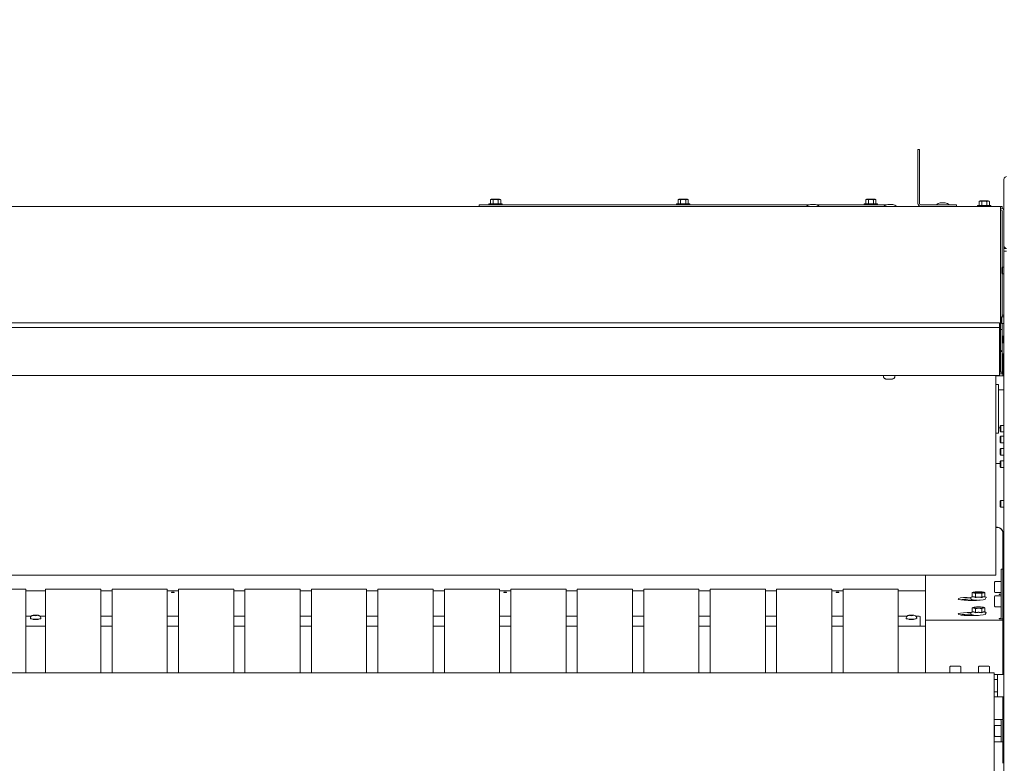
# Model space of a CAD drawing. Units: millimetres. Extents: x 5891 to 27881, y -2055 to 5392.
# Drawn here: x 9421 to 10313, y 3578 to 4251 of the extents above; entities that cross this region are included whole.
import ezdxf

# ---------------------------------------------------------------- set-up
doc = ezdxf.new("R2010")
doc.units = ezdxf.units.MM
doc.layers.get('Defpoints').update_dxf_attribs({"color": 80, "lineweight": 25})
doc.layers.add('Visible (ISO)', color=7, linetype='Continuous', lineweight=35)
doc.styles.add('25AT(50)', font='txt', dxfattribs={"height": 112.5})
doc.dimstyles.new('AT(50)', dxfattribs={"dimtxt": 112.5, "dimasz": 50, "dimexe": 40, "dimexo": 40, "dimgap": 40, "dimtad": 1, "dimdec": 0, "dimzin": 0, "dimdsep": 46, "dimtxsty": '25AT(50)', "dimcen": 0.09, "dimclrd": 3, "dimclre": 3, "dimclrt": 7, "dimadec": 1, "dimazin": 0, "dimtfac": 1, "dimtdec": 0, "dimtmove": 0, "dimatfit": 0, "dimfxl": 1, "dimtolj": 1, "dimtzin": 0, "dimarcsym": 0})

# ---------------------------------------------------------------- blocks, each defined once
blk = doc.blocks.new('*D50')
at = {"color": 3, "lineweight": -2, "transparency": 16777216}
for p, q in [((6629.74, 3983.06), (6629.74, 4448.06)), ((10781.24, 3996.04), (10781.24, 4448.06)), ((10731.24, 4408.06), (6679.74, 4408.06))]:
    blk.add_line(p, q, dxfattribs=at)
at = {"color": 3, "transparency": 16777216}
for points in [[(6679.74, 4416.4), (6679.74, 4399.73), (6629.74, 4408.06)], [(10731.24, 4416.4), (10731.24, 4399.73), (10781.24, 4408.06)]]:
    blk.add_solid(points, dxfattribs=at)
at = {"layer": 'Defpoints', "color": 0, "transparency": 16777216}
for p in [(6629.74, 4408.06), (10781.24, 3956.04), (6629.74, 3943.06)]:
    blk.add_point(p, dxfattribs=at)
at = {"color": 7, "lineweight": 5, "transparency": 16777216, "insert": (8705.49, 4563.72), "char_height": 112.5, "attachment_point": 2, "style": '25AT(50)'}
blk.add_mtext('\\A1;4152', dxfattribs=at)
blk = doc.blocks.new('*D51')
at = {"color": 3, "lineweight": -2, "transparency": 16777216}
for p, q in [((10550.74, 4223.76), (11195.74, 4223.76)), ((11155.74, 4173.76), (11155.74, 2676.26)), ((7094.74, 2626.26), (11195.74, 2626.26))]:
    blk.add_line(p, q, dxfattribs=at)
at = {"color": 3, "transparency": 16777216}
for points in [[(11147.41, 4173.76), (11164.08, 4173.76), (11155.74, 4223.76)], [(11147.41, 2676.26), (11164.08, 2676.26), (11155.74, 2626.26)]]:
    blk.add_solid(points, dxfattribs=at)
at = {"layer": 'Defpoints', "color": 0, "transparency": 16777216}
for p in [(10510.74, 4223.76), (7054.74, 2626.26), (11155.74, 2626.26)]:
    blk.add_point(p, dxfattribs=at)
at = {"color": 7, "lineweight": 5, "transparency": 16777216, "insert": (11000.09, 3425.01), "char_height": 112.5, "attachment_point": 2, "rotation": 90, "style": '25AT(50)'}
blk.add_mtext('\\A1;1597', dxfattribs=at)

msp = doc.modelspace()

# ---------------------------------------------------------------- linework, layer by layer
at = {"layer": 'Visible (ISO)', "lineweight": 5}
for p, q in [((10234.74, 4133.56), (10234.74, 4133.76)), ((10236.24, 4133.76), (10234.74, 4133.76)), ((10234.74, 4133.56), (10234.74, 4104.62)), ((10236.24, 4133.76), (10236.24, 4133.56)), ((10236.24, 4104.62), (10236.24, 4133.56)), ((10234.74, 4096.82), (10234.74, 4104.62)), ((10236.24, 4104.62), (10236.24, 4096.82)), ((10312.74, 4106.86), (10312.74, 4046.66)), ((10234.74, 4096.82), (10234.74, 4084.96)), ((10236.24, 4096.82), (10236.24, 4084.96)), ((9846.24, 4084.76), (9858.24, 4084.76)), ((9846.24, 4084.76), (9846.24, 4083.76)), ((9848.64, 4088.91), (9847.62, 4088.32)), ((9847.62, 4084.76), (9847.62, 4088.32)), ((9855.84, 4088.91), (9848.64, 4088.91)), ((9849.93, 4084.76), (9849.93, 4088.32)), ((9854.55, 4084.76), (9854.55, 4088.32)), ((9855.84, 4088.91), (9856.86, 4088.32)), ((9856.86, 4084.76), (9856.86, 4088.32)), ((9858.24, 4084.76), (9858.24, 4083.76)), ((10016.16, 4084.76), (10028.16, 4084.76)), ((10016.16, 4084.76), (10016.16, 4083.76)), ((10018.56, 4088.91), (10017.54, 4088.32)), ((10017.54, 4084.76), (10017.54, 4088.32)), ((10025.76, 4088.91), (10018.56, 4088.91)), ((10019.85, 4084.76), (10019.85, 4088.32)), ((10024.46, 4084.76), (10024.46, 4088.32)), ((10025.76, 4088.91), (10026.77, 4088.32)), ((10026.77, 4084.76), (10026.77, 4088.32)), ((10028.16, 4084.76), (10028.16, 4083.76)), ((10186.19, 4084.76), (10198.19, 4084.76)), ((10186.19, 4084.76), (10186.19, 4083.76)), ((10188.59, 4088.91), (10187.57, 4088.32)), ((10187.57, 4084.76), (10187.57, 4088.32)), ((10195.79, 4088.91), (10188.59, 4088.91)), ((10189.88, 4084.76), (10189.88, 4088.32)), ((10194.5, 4084.76), (10194.5, 4088.32)), ((10195.79, 4088.91), (10196.81, 4088.32)), ((10196.81, 4084.76), (10196.81, 4088.32)), ((10198.19, 4084.76), (10198.19, 4083.76)), ((10259.44, 4085.46), (10255.04, 4085.46)), ((10291.29, 4087.41), (10290.27, 4086.82)), ((10290.27, 4083.26), (10290.27, 4086.82)), ((10298.49, 4087.41), (10291.29, 4087.41)), ((10292.58, 4083.26), (10292.58, 4086.82)), ((10297.2, 4083.26), (10297.2, 4086.82)), ((10298.49, 4087.41), (10299.51, 4086.82)), ((10299.51, 4083.26), (10299.51, 4086.82)), ((10309.74, 4082.26), (6980.74, 4082.26)), ((9837.24, 4083.76), (9852.24, 4083.76)), ((9837.24, 4082.26), (9837.24, 4083.76)), ((10136.63, 4083.76), (9852.24, 4083.76)), ((10141.94, 4083.96), (10137.54, 4083.96)), ((10192.24, 4083.76), (10142.85, 4083.76)), ((10192.24, 4083.76), (10206.63, 4083.76)), ((10211.94, 4083.96), (10207.54, 4083.96)), ((10261.74, 4083.76), (10237.44, 4083.76)), ((10261.74, 4083.76), (10269.74, 4083.76)), ((10269.74, 4082.26), (10269.74, 4083.76)), ((10288.89, 4083.26), (10300.89, 4083.26)), ((10288.89, 4083.26), (10288.89, 4082.26)), ((10300.89, 4083.26), (10300.89, 4082.26)), ((10309.74, 4079.56), (10309.74, 4082.26)), ((10309.74, 4082.26), (10311.24, 4082.26)), ((10310.04, 4080.76), (10309.74, 4080.76)), ((10309.74, 4079.56), (10309.74, 3934.96)), ((10309.74, 4079.26), (10310.04, 4079.26)), ((10311.24, 4080.83), (10311.24, 4082.26)), ((10311.24, 4080.83), (10311.24, 4080.48)), ((10311.24, 4078.06), (10311.24, 4027.15)), ((10312.74, 4046.66), (10312.74, 4044.26)), ((10312.74, 4044.26), (10313.94, 4044.26)), ((10312.74, 4041.86), (10312.74, 4044.26)), ((10312.74, 4041.86), (10315.14, 4041.86)), ((10312.74, 3057.26), (10312.74, 4041.86)), ((10310.74, 4026.65), (10311.36, 4027.26)), ((10310.74, 4021.88), (10310.74, 4026.65)), ((10311.36, 4027.26), (10311.36, 4021.26)), ((10312.74, 4027.26), (10311.36, 4027.26)), ((10310.74, 4021.88), (10311.36, 4021.26)), ((10311.24, 4021.38), (10311.24, 3988.76)), ((10312.74, 4021.26), (10311.36, 4021.26)), ((10311.24, 3983.76), (10311.24, 3988.76)), ((10310.24, 3981.65), (10310.86, 3982.26)), ((10310.24, 3976.88), (10310.24, 3981.65)), ((10310.86, 3982.26), (10310.86, 3976.26)), ((10312.74, 3982.26), (10310.86, 3982.26)), ((10311.24, 3983.76), (10312.74, 3983.76)), ((10311.24, 3983.76), (10311.24, 3982.26)), ((10308.74, 3976.85), (9207.74, 3976.85)), ((10308.74, 3972.5), (9207.74, 3972.5)), ((10308.74, 3976.83), (10308.74, 3976.85)), ((10308.74, 3972.5), (10308.74, 3976.83)), ((10308.74, 3972.5), (10308.74, 3947.56)), ((10311.24, 3970.76), (10309.74, 3970.76)), ((10310.24, 3976.88), (10310.86, 3976.26)), ((10312.74, 3976.26), (10310.86, 3976.26)), ((10311.24, 3976.26), (10311.24, 3970.76)), ((10311.24, 3970.76), (10311.24, 3965.76)), ((10311.24, 3953.46), (10311.24, 3965.76)), ((10311.24, 3964.26), (10311.74, 3964.76)), ((10311.74, 3958.76), (10311.74, 3964.76)), ((10311.74, 3964.76), (10312.74, 3964.76)), ((10309.74, 3950.91), (10311.24, 3950.91)), ((10311.24, 3959.26), (10311.74, 3958.76)), ((10311.24, 3950.91), (10311.24, 3953.46)), ((10311.24, 3932.86), (10311.24, 3950.91)), ((10311.74, 3958.76), (10312.74, 3958.76)), ((10308.74, 3940.58), (10308.74, 3947.56)), ((10311.74, 3948.76), (10311.24, 3948.76)), ((10311.74, 3944.44), (10311.24, 3944.44)), ((10311.74, 3944.44), (10311.74, 3948.76)), ((10312.74, 3948.76), (10311.74, 3948.76)), ((10311.74, 3944.44), (10311.74, 3938.76)), ((10308.74, 3933.25), (10308.74, 3940.58)), ((10308.74, 3929.26), (10308.74, 3933.25)), ((10309.74, 3932.26), (10309.74, 3934.96)), ((10311.74, 3933.08), (10311.24, 3933.08)), ((10311.74, 3938.76), (10311.74, 3933.08)), ((10311.74, 3928.76), (10311.74, 3933.08)), ((9207.74, 3929.26), (10308.74, 3929.26)), ((10203.49, 3929.26), (9312.99, 3929.26)), ((10203.49, 3928.59), (10203.49, 3929.26)), ((10206.12, 3925.96), (10211.37, 3925.96)), ((10206.74, 3925.96), (10208.74, 3925.96)), ((10208.74, 3925.96), (10206.74, 3925.96)), ((10208.74, 3925.96), (10210.74, 3925.96)), ((10210.74, 3925.96), (10208.74, 3925.96)), ((10208.74, 3925.96), (10208.74, 3925.96)), ((10308.74, 3929.26), (10213.99, 3929.26)), ((10213.99, 3928.59), (10213.99, 3929.26)), ((10305.24, 3929.26), (10305.24, 3772.87)), ((10311.74, 3928.76), (10305.24, 3928.76)), ((10309.74, 3932.26), (10308.74, 3932.26)), ((10311.24, 3930.76), (10308.74, 3930.76)), ((10308.74, 3929.26), (10308.74, 3929.26)), ((10309.74, 3932.26), (10311.24, 3932.26)), ((10311.24, 3932.26), (10311.24, 3932.86)), ((10311.24, 3930.76), (10311.24, 3932.26)), ((10312.74, 3928.76), (10311.74, 3928.76)), ((10307.74, 3921.06), (10305.24, 3921.06)), ((10307.74, 3916.33), (10307.74, 3921.06)), ((10312.74, 3916.33), (10307.74, 3916.33)), ((10307.74, 3881.66), (10307.74, 3916.33)), ((10309.24, 3881.66), (10307.74, 3881.66)), ((10307.74, 3876.93), (10307.74, 3881.66)), ((10309.24, 3883.4), (10309.86, 3884.02)), ((10309.24, 3878.63), (10309.24, 3883.4)), ((10309.86, 3884.02), (10309.86, 3878.02)), ((10312.74, 3884.02), (10309.86, 3884.02)), ((10307.74, 3876.93), (10305.24, 3876.93)), ((10309.24, 3878.63), (10309.86, 3878.02)), ((10309.24, 3873.65), (10309.86, 3874.26)), ((10309.24, 3868.88), (10309.24, 3873.65)), ((10312.74, 3878.02), (10309.86, 3878.02)), ((10309.86, 3874.26), (10309.86, 3868.26)), ((10312.74, 3874.26), (10309.86, 3874.26)), ((10309.24, 3868.88), (10309.86, 3868.26)), ((10309.24, 3862.54), (10309.86, 3863.16)), ((10309.24, 3857.77), (10309.24, 3862.54)), ((10312.74, 3868.26), (10309.86, 3868.26)), ((10309.86, 3863.16), (10309.86, 3857.16)), ((10312.74, 3863.16), (10309.86, 3863.16)), ((10309.24, 3857.77), (10309.86, 3857.16)), ((10312.74, 3857.16), (10309.86, 3857.16)), ((10309.24, 3849.35), (10305.24, 3849.35)), ((10309.24, 3851.32), (10309.86, 3851.93)), ((10309.24, 3846.54), (10309.24, 3851.32)), ((10309.24, 3846.54), (10309.86, 3845.93)), ((10309.86, 3851.93), (10309.86, 3845.93)), ((10312.74, 3851.93), (10309.86, 3851.93)), ((10312.74, 3845.93), (10309.86, 3845.93)), ((10309.24, 3815.37), (10309.86, 3815.98)), ((10309.24, 3810.59), (10309.24, 3815.37)), ((10309.24, 3810.59), (10309.86, 3809.98)), ((10309.86, 3815.98), (10309.86, 3809.98)), ((10312.74, 3815.98), (10309.86, 3815.98)), ((10312.74, 3809.98), (10309.86, 3809.98)), ((10305.24, 3791.71), (10306.74, 3791.71)), ((10305.24, 3791.54), (10306.74, 3791.54)), ((10312.74, 3787.78), (10311.63, 3787.78)), ((10311.74, 3786.74), (10311.74, 3786.57)), ((10311.74, 3786.57), (10311.74, 3753.7)), ((10305.24, 3770.46), (10305.24, 3772.87)), ((10305.24, 3770.46), (10305.24, 3748.7)), ((6985.24, 3748.4), (10305.24, 3748.4)), ((10241.74, 3748.4), (10241.74, 3739.57)), ((10305.24, 3748.4), (10305.24, 3748.7)), ((10310.24, 3753.7), (10310.24, 3753.67)), ((10311.74, 3753.7), (10310.24, 3753.7)), ((10310.24, 3753.67), (10310.24, 3732.92)), ((10311.74, 3753.67), (10311.74, 3753.7)), ((10311.74, 3753.67), (10311.74, 3732.92)), ((10311.74, 3752.76), (10312.74, 3752.76)), ((10312.74, 3748.26), (10311.74, 3748.26)), ((10241.74, 3739.57), (10241.74, 3738.25)), ((10241.74, 3738.25), (10241.74, 3707.72)), ((10304.24, 3733.11), (10304.24, 3741.91)), ((10304.84, 3742.51), (10310.24, 3742.51)), ((10311.74, 3740.51), (10312.74, 3740.51)), ((9426.64, 3735.62), (9376.64, 3735.62)), ((9426.64, 3735.62), (9426.64, 3735.56)), ((9426.64, 3703.5), (9426.64, 3735.56)), ((9426.64, 3734.12), (9444.64, 3734.12)), ((9444.64, 3735.62), (9444.64, 3735.56)), ((9494.64, 3735.62), (9444.64, 3735.62)), ((9444.64, 3703.5), (9444.64, 3735.56)), ((9494.64, 3735.62), (9494.64, 3735.56)), ((9494.64, 3703.5), (9494.64, 3735.56)), ((9494.64, 3734.12), (9504.84, 3734.12)), ((9504.84, 3735.62), (9504.84, 3735.56)), ((9554.84, 3735.62), (9504.84, 3735.62)), ((9504.84, 3703.5), (9504.84, 3735.56)), ((9554.84, 3735.62), (9554.84, 3735.56)), ((9554.84, 3703.5), (9554.84, 3735.56)), ((9554.84, 3734.12), (9565.04, 3734.12)), ((9558.74, 3733.02), (9561.14, 3733.02)), ((9558.74, 3732.5), (9558.74, 3733.02)), ((9561.14, 3732.5), (9558.74, 3732.5)), ((9561.14, 3733.02), (9561.14, 3732.5)), ((9565.04, 3735.62), (9565.04, 3735.56)), ((9615.04, 3735.62), (9565.04, 3735.62)), ((9565.04, 3703.5), (9565.04, 3735.56)), ((9615.04, 3735.62), (9615.04, 3735.56)), ((9615.04, 3703.5), (9615.04, 3735.56)), ((9615.04, 3734.12), (9625.24, 3734.12)), ((9625.24, 3735.62), (9625.24, 3735.56)), ((9675.24, 3735.62), (9625.24, 3735.62)), ((9625.24, 3703.5), (9625.24, 3735.56)), ((9675.24, 3735.62), (9675.24, 3735.56)), ((9675.24, 3703.5), (9675.24, 3735.56)), ((9675.24, 3734.12), (9685.44, 3734.12)), ((9685.44, 3735.62), (9685.44, 3735.56)), ((9735.44, 3735.62), (9685.44, 3735.62)), ((9685.44, 3703.5), (9685.44, 3735.56)), ((9735.44, 3735.62), (9735.44, 3735.56)), ((9735.44, 3703.5), (9735.44, 3735.56)), ((9735.44, 3734.12), (9745.64, 3734.12)), ((9745.64, 3735.62), (9745.64, 3735.56)), ((9795.64, 3735.62), (9745.64, 3735.62)), ((9745.64, 3703.5), (9745.64, 3735.56)), ((9795.64, 3735.62), (9795.64, 3735.56)), ((9795.64, 3703.5), (9795.64, 3735.56)), ((9795.64, 3734.12), (9805.84, 3734.12)), ((9805.84, 3735.62), (9805.84, 3735.56)), ((9855.84, 3735.62), (9805.84, 3735.62)), ((9805.84, 3703.5), (9805.84, 3735.56)), ((9855.84, 3735.62), (9855.84, 3735.56)), ((9855.84, 3703.5), (9855.84, 3735.56)), ((9855.84, 3734.12), (9866.04, 3734.12)), ((9859.74, 3733.02), (9862.14, 3733.02)), ((9859.74, 3732.5), (9859.74, 3733.02)), ((9862.14, 3732.5), (9859.74, 3732.5)), ((9862.14, 3733.02), (9862.14, 3732.5)), ((9866.04, 3735.62), (9866.04, 3735.56)), ((9916.04, 3735.62), (9866.04, 3735.62)), ((9866.04, 3703.5), (9866.04, 3735.56)), ((9916.04, 3735.62), (9916.04, 3735.56)), ((9916.04, 3703.5), (9916.04, 3735.56)), ((9916.04, 3734.12), (9926.24, 3734.12)), ((9926.24, 3735.62), (9926.24, 3735.56)), ((9976.24, 3735.62), (9926.24, 3735.62)), ((9926.24, 3703.5), (9926.24, 3735.56)), ((9976.24, 3735.62), (9976.24, 3735.56)), ((9976.24, 3703.5), (9976.24, 3735.56)), ((9976.24, 3734.12), (9986.44, 3734.12)), ((9986.44, 3735.62), (9986.44, 3735.56)), ((10036.44, 3735.62), (9986.44, 3735.62)), ((9986.44, 3703.5), (9986.44, 3735.56)), ((10036.44, 3735.62), (10036.44, 3735.56)), ((10036.44, 3703.5), (10036.44, 3735.56)), ((10036.44, 3734.12), (10046.64, 3734.12)), ((10046.64, 3735.62), (10046.64, 3735.56)), ((10096.64, 3735.62), (10046.64, 3735.62)), ((10046.64, 3703.5), (10046.64, 3735.56)), ((10096.64, 3735.62), (10096.64, 3735.56)), ((10096.64, 3703.5), (10096.64, 3735.56)), ((10096.64, 3734.12), (10106.84, 3734.12)), ((10106.84, 3735.62), (10106.84, 3735.56)), ((10156.84, 3735.62), (10106.84, 3735.62)), ((10106.84, 3703.5), (10106.84, 3735.56)), ((10156.84, 3735.62), (10156.84, 3735.56)), ((10156.84, 3703.5), (10156.84, 3735.56)), ((10156.84, 3734.12), (10167.04, 3734.12)), ((10160.74, 3733.02), (10163.14, 3733.02)), ((10160.74, 3732.5), (10160.74, 3733.02)), ((10163.14, 3732.5), (10160.74, 3732.5)), ((10163.14, 3733.02), (10163.14, 3732.5)), ((10167.04, 3735.62), (10167.04, 3735.56)), ((10217.04, 3735.62), (10167.04, 3735.62)), ((10167.04, 3703.5), (10167.04, 3735.56)), ((10217.04, 3735.62), (10217.04, 3735.56)), ((10217.04, 3703.5), (10217.04, 3735.56)), ((10217.04, 3734.12), (10241.74, 3734.12)), ((10283.97, 3728.73), (10283.47, 3728.51)), ((10283.97, 3728.65), (10283.97, 3732.47)), ((10285.67, 3733.02), (10285.2, 3732.91)), ((10286.86, 3728.09), (10286.86, 3731.9)), ((10292.63, 3728.09), (10292.63, 3731.9)), ((10293.81, 3733.02), (10294.28, 3732.91)), ((10295.52, 3728.65), (10295.52, 3732.47)), ((10295.52, 3728.73), (10296.01, 3728.51)), ((10304.24, 3720.29), (10304.24, 3729.09)), ((10304.84, 3732.51), (10310.24, 3732.51)), ((10304.84, 3729.69), (10310.24, 3729.69)), ((10309.66, 3731.06), (10309.04, 3731.06)), ((10310.24, 3732.92), (10310.24, 3727.39)), ((10311.74, 3734.51), (10312.74, 3734.51)), ((10311.74, 3727.39), (10311.74, 3732.92)), ((10285.67, 3719.26), (10285.2, 3719.15)), ((10285.44, 3725.47), (10285.44, 3725.76)), ((10286.74, 3725.65), (10286.74, 3725.49)), ((10293.81, 3719.26), (10294.28, 3719.15)), ((10304.84, 3719.69), (10310.24, 3719.69)), ((10310.24, 3727.39), (10310.24, 3710.2)), ((10311.74, 3727.69), (10312.74, 3727.69)), ((10311.74, 3727.39), (10311.74, 3710.2)), ((10311.74, 3721.69), (10312.74, 3721.69)), ((9426.64, 3711.31), (9431.81, 3711.31)), ((9434.14, 3711.88), (9435.64, 3711.98)), ((9434.14, 3711.68), (9434.14, 3711.88)), ((9435.64, 3711.58), (9434.14, 3711.68)), ((9435.64, 3711.98), (9437.14, 3711.88)), ((9435.64, 3711.58), (9435.64, 3711.98)), ((9437.14, 3711.68), (9435.64, 3711.58)), ((9437.14, 3711.88), (9437.14, 3711.68)), ((9439.48, 3711.31), (9444.64, 3711.31)), ((9494.64, 3711.31), (9504.84, 3711.31)), ((9554.84, 3711.31), (9565.04, 3711.31)), ((9615.04, 3711.31), (9625.24, 3711.31)), ((9675.24, 3711.31), (9685.44, 3711.31)), ((9735.44, 3711.31), (9745.64, 3711.31)), ((9795.64, 3711.31), (9805.84, 3711.31)), ((9855.84, 3711.31), (9866.04, 3711.31)), ((9916.04, 3711.31), (9926.24, 3711.31)), ((9976.24, 3711.31), (9986.44, 3711.31)), ((10036.44, 3711.31), (10046.64, 3711.31)), ((10096.64, 3711.31), (10106.84, 3711.31)), ((10156.84, 3711.31), (10167.04, 3711.31)), ((10217.04, 3711.31), (10225.11, 3711.31)), ((10227.44, 3711.88), (10228.94, 3711.98)), ((10227.44, 3711.68), (10227.44, 3711.88)), ((10228.94, 3711.58), (10227.44, 3711.68)), ((10228.94, 3711.98), (10230.44, 3711.88)), ((10228.94, 3711.58), (10228.94, 3711.98)), ((10230.44, 3711.68), (10228.94, 3711.58)), ((10230.44, 3711.88), (10230.44, 3711.68)), ((10232.78, 3711.31), (10233.74, 3711.31)), ((10236.74, 3710.97), (10236.74, 3704.34)), ((10283.97, 3714.97), (10283.47, 3714.75)), ((10283.97, 3714.89), (10283.97, 3718.7)), ((10285.44, 3711.7), (10285.44, 3712)), ((10286.74, 3711.89), (10286.74, 3711.73)), ((10286.86, 3714.32), (10286.86, 3718.14)), ((10292.63, 3714.32), (10292.63, 3718.14)), ((10295.52, 3714.89), (10295.52, 3718.7)), ((10295.52, 3714.97), (10296.01, 3714.75)), ((9426.64, 3703.5), (9426.64, 3659.76)), ((9426.64, 3702.22), (9444.64, 3702.22)), ((9430.89, 3709.42), (9430.89, 3709.05)), ((9432.84, 3708.51), (9432.84, 3708.61)), ((9433.14, 3708.59), (9433.14, 3708.37)), ((9435.22, 3708.2), (9433.46, 3708.32)), ((9437.83, 3708.32), (9436.07, 3708.2)), ((9438.14, 3708.59), (9438.14, 3708.37)), ((9438.44, 3708.61), (9438.44, 3708.51)), ((9440.39, 3709.42), (9440.39, 3709.05)), ((9444.64, 3703.5), (9444.64, 3659.76)), ((9494.64, 3703.5), (9494.64, 3659.76)), ((9494.64, 3702.22), (9504.84, 3702.22)), ((9504.84, 3703.5), (9504.84, 3659.76)), ((9554.84, 3703.5), (9554.84, 3659.76)), ((9554.84, 3702.22), (9565.04, 3702.22)), ((9565.04, 3703.5), (9565.04, 3659.76)), ((9615.04, 3703.5), (9615.04, 3659.76)), ((9615.04, 3702.22), (9625.24, 3702.22)), ((9625.24, 3703.5), (9625.24, 3659.76)), ((9675.24, 3703.5), (9675.24, 3659.76)), ((9675.24, 3702.22), (9685.44, 3702.22)), ((9685.44, 3703.5), (9685.44, 3659.76)), ((9735.44, 3703.5), (9735.44, 3659.76)), ((9735.44, 3702.22), (9745.64, 3702.22)), ((9745.64, 3703.5), (9745.64, 3659.76)), ((9795.64, 3703.5), (9795.64, 3659.76)), ((9795.64, 3702.22), (9805.84, 3702.22)), ((9805.84, 3703.5), (9805.84, 3659.76)), ((9855.84, 3703.5), (9855.84, 3659.76)), ((9855.84, 3702.22), (9866.04, 3702.22)), ((9866.04, 3703.5), (9866.04, 3659.76)), ((9916.04, 3703.5), (9916.04, 3659.76)), ((9916.04, 3702.22), (9926.24, 3702.22)), ((9926.24, 3703.5), (9926.24, 3659.76)), ((9976.24, 3703.5), (9976.24, 3659.76)), ((9976.24, 3702.22), (9986.44, 3702.22)), ((9986.44, 3703.5), (9986.44, 3659.76)), ((10036.44, 3703.5), (10036.44, 3659.76)), ((10036.44, 3702.22), (10046.64, 3702.22)), ((10046.64, 3703.5), (10046.64, 3659.76)), ((10096.64, 3703.5), (10096.64, 3659.76)), ((10096.64, 3702.22), (10106.84, 3702.22)), ((10106.84, 3703.5), (10106.84, 3659.76)), ((10156.84, 3703.5), (10156.84, 3659.76)), ((10156.84, 3702.22), (10167.04, 3702.22)), ((10167.04, 3703.5), (10167.04, 3659.76)), ((10217.04, 3703.5), (10217.04, 3659.76)), ((10217.04, 3702.22), (10241.74, 3702.22)), ((10224.19, 3709.42), (10224.19, 3709.05)), ((10226.14, 3708.51), (10226.14, 3708.61)), ((10226.44, 3708.59), (10226.44, 3708.37)), ((10228.11, 3708.21), (10227.04, 3708.28)), ((10230.85, 3708.28), (10229.77, 3708.21)), ((10231.44, 3708.59), (10231.44, 3708.37)), ((10231.74, 3708.61), (10231.74, 3708.51)), ((10233.69, 3709.42), (10233.69, 3709.05)), ((10236.74, 3702.22), (10236.74, 3704.34)), ((10241.74, 3659.76), (10241.74, 3707.72)), ((10241.74, 3707.72), (10311.74, 3707.72)), ((10309.04, 3708.84), (10311.74, 3708.84)), ((10311.45, 3708.99), (10312.74, 3708.99)), ((10311.74, 3708.84), (10311.74, 3707.72)), ((10311.74, 3658.26), (10311.74, 3707.72)), ((10311.74, 3700.99), (10312.74, 3700.99)), ((10264.34, 3665.76), (10273.14, 3665.76)), ((10290.34, 3665.76), (10299.14, 3665.76)), ((10303.74, 3659.76), (6986.74, 3659.76)), ((10263.74, 3665.16), (10263.74, 3659.76)), ((10273.74, 3665.16), (10273.74, 3659.76)), ((10289.74, 3665.16), (10289.74, 3659.76)), ((10299.74, 3665.16), (10299.74, 3659.76)), ((10303.74, 3657.06), (10303.74, 3659.76)), ((10306.74, 3658.26), (10303.74, 3658.26)), ((10303.74, 3657.06), (10303.74, 3565.24)), ((10306.74, 3653.94), (10306.74, 3658.26)), ((10306.74, 3658.26), (10312.74, 3658.26)), ((10306.74, 3653.94), (10303.74, 3653.94)), ((10306.74, 3653.94), (10306.74, 3648.26)), ((10306.74, 3648.26), (10306.74, 3642.58)), ((10306.74, 3642.58), (10303.74, 3642.58)), ((10306.74, 3638.26), (10306.74, 3642.58)), ((10306.74, 3638.26), (10303.74, 3638.26)), ((10306.74, 3638.26), (10312.74, 3638.26)), ((10311.74, 3617.72), (10311.74, 3638.26)), ((10303.74, 3617.72), (10309.04, 3617.72)), ((10304.84, 3612.22), (10310.24, 3612.22)), ((10309.04, 3617.72), (10311.46, 3617.72)), ((10310.24, 3602.22), (10310.24, 3616.52)), ((10311.46, 3617.72), (10311.74, 3617.72)), ((10311.74, 3616.52), (10311.74, 3602.22)), ((10304.24, 3602.82), (10304.24, 3611.62)), ((10311.74, 3610.22), (10312.74, 3610.22)), ((10311.74, 3604.22), (10312.74, 3604.22)), ((10311.74, 3597.5), (10303.74, 3597.5)), ((10304.84, 3602.22), (10310.24, 3602.22)), ((10310.24, 3602.22), (10310.24, 3597.5)), ((10311.74, 3597.5), (10311.74, 3602.22)), ((10311.74, 3596.68), (10311.74, 3597.5)), ((10311.74, 3596.68), (10311.74, 3578.9)), ((10311.74, 3577.93), (10311.74, 3578.9))]:
    msp.add_line(p, q, dxfattribs=at)
for centre, radius, start, end in [((10237.44, 4084.96), 2.7, 180, 270), ((10237.44, 4084.96), 1.2, 180, 270), ((10256.3, 4077.56), 8, 99.0213, 129.18317), ((10258.19, 4077.56), 8, 50.81683, 80.9787), ((10138.8, 4076.06), 8, 99.0213, 129.18317), ((10140.69, 4076.06), 8, 50.81683, 80.9787), ((10208.8, 4076.06), 8, 99.0213, 129.18317), ((10210.69, 4076.06), 8, 50.81683, 80.9787), ((10310.04, 4078.06), 2.7, 0, 90), ((10310.04, 4078.06), 1.2, 0, 90), ((10308.54, 3953.46), 2.7, 296.3878, 0), ((10304.84, 3741.91), 0.6, 90, 180), ((10304.84, 3733.11), 0.6, 180, 270), ((10304.84, 3729.09), 0.6, 90, 180), ((10304.84, 3720.29), 0.6, 180, 270), ((10264.34, 3665.16), 0.6, 90, 180), ((10273.14, 3665.16), 0.6, 0, 90), ((10290.34, 3665.16), 0.6, 90, 180), ((10299.14, 3665.16), 0.6, 0, 90), ((10304.84, 3611.62), 0.6, 90, 180), ((10309.04, 3616.52), 1.2, 0, 90), ((10309.04, 3616.52), 2.7, 0, 26.3878), ((10304.84, 3602.82), 0.6, 180, 270)]:
    msp.add_arc(centre, radius, start, end, dxfattribs=at)
for centre, major_axis, ratio, start_param, end_param in [((10306.74, 3786.74), (5, 0), 0.993572, 0, 1.570796), ((10306.74, 3786.57), (5, 0), 0.993572, 0, 1.570796), ((10283.74, 3726.87), (12.5, 0), 0.113203, 1.622552, 6.597706), ((10309.04, 3730.97), (-0.75, 0), 0.113203, 4.712389, 7.853982), ((10309.04, 3732.08), (1.2, 0), 0.993572, 4.712389, 6.283185), ((10283.74, 3725.38), (-12.5, 0), 0.113203, 4.789445, 5.728574), ((10289.74, 3725.39), (-4.3, 0), 0.113203, 5.646232, 6.133333), ((10233.74, 3710.97), (3, 0), 0.113203, 0, 1.570796), ((10283.74, 3713.1), (12.5, 0), 0.113203, 1.622552, 6.597706), ((10283.74, 3711.61), (-12.5, 0), 0.113203, 4.789445, 5.728574), ((10289.74, 3711.63), (-4.3, 0), 0.113203, 5.646232, 6.133333), ((10309.04, 3710.2), (1.2, 0), 0.993572, 4.712389, 6.283185), ((10309.04, 3710.2), (2.7, 0), 0.993572, 5.750624, 6.283185), ((9435.64, 3709.05), (4.75, 0), 0.113203, 3.141593, 6.283185), ((9435.64, 3708.51), (2.8, 0), 0.113203, 3.141593, 6.283185), ((10228.94, 3709.05), (4.75, 0), 0.113203, 3.141593, 6.283185), ((10228.94, 3708.51), (2.8, 0), 0.113203, 3.141593, 6.283185), ((10309.04, 3708.92), (-0.75, 0), 0.113203, 4.712389, 7.853982)]:
    msp.add_ellipse(centre, major_axis=major_axis, ratio=ratio, start_param=start_param, end_param=end_param, dxfattribs=at)
for centre in [(10289.74, 3732.81), (10289.74, 3719.04)]:
    msp.add_ellipse(centre, major_axis=(4.5, 0), ratio=0.113203, dxfattribs=at)
for points, knots in [([(10315.14, 4109.26), (10314.29, 4109.26), (10313.45, 4108.77), (10313.04, 4108.02), (10312.84, 4107.66), (10312.74, 4107.26), (10312.74, 4106.86)], [1.570796, 1.570796, 1.570796, 1.570796, 2.640139, 2.640139, 2.640139, 3.141593, 3.141593, 3.141593, 3.141593]), ([(10312.74, 4046.66), (10312.74, 4045.81), (10313.24, 4044.97), (10313.99, 4044.56), (10314.34, 4044.37), (10314.74, 4044.26), (10315.14, 4044.26)], [-3.141593, -3.141593, -3.141593, -3.141593, -2.07225, -2.07225, -2.07225, -1.570796, -1.570796, -1.570796, -1.570796]), ([(10206.74, 3925.96), (10206.68, 3925.96), (10206.62, 3925.96), (10206.41, 3925.96), (10206.29, 3925.96), (10206.18, 3925.96), (10206.15, 3925.96), (10206.13, 3925.96), (10206.12, 3925.96), (10206.12, 3925.96), (10206.12, 3925.96), (10206.12, 3925.96), (10206.12, 3925.96), (10206.12, 3925.96), (10206.12, 3925.96), (10206.12, 3925.96), (10206.11, 3925.96), (10206.11, 3925.96), (10206.11, 3925.96), (10206.11, 3925.96), (10206.11, 3925.96), (10206.11, 3925.96), (10206.11, 3925.96), (10206.11, 3925.96), (10206.1, 3925.96), (10206.09, 3925.96), (10206.07, 3925.96), (10206.02, 3925.96), (10205.97, 3925.97), (10205.81, 3925.98), (10205.68, 3926), (10205.28, 3926.08), (10205.01, 3926.19), (10204.53, 3926.48), (10204.31, 3926.66), (10203.95, 3927.09), (10203.8, 3927.33), (10203.58, 3927.85), (10203.52, 3928.12), (10203.49, 3928.46), (10203.49, 3928.53), (10203.49, 3928.59)], [1.0473597, 1.0473597, 1.0473597, 1.0473597, 1.0773171, 1.0773171, 1.1609604, 1.1609604, 1.20238, 1.20238, 1.2233306, 1.2233306, 1.2272558, 1.2272558, 1.2301998, 1.2301998, 1.2307521, 1.2307521, 1.2312819, 1.2312819, 1.2314138, 1.2314138, 1.2315459, 1.2315459, 1.2318125, 1.2318125, 1.2328797, 1.2328797, 1.2370827, 1.2370827, 1.2496864, 1.2496864, 1.2875854, 1.2875854, 1.3724065, 1.3724065, 1.4560063, 1.4560063, 1.5396498, 1.5396498, 1.6232918, 1.6232918, 1.6419476, 1.6419476, 1.6419476, 1.6419476]), ([(10213.99, 3928.59), (10213.99, 3928.3), (10213.94, 3928.02), (10213.76, 3927.48), (10213.63, 3927.23), (10213.3, 3926.79), (10213.09, 3926.59), (10212.63, 3926.27), (10212.37, 3926.15), (10211.97, 3926.03), (10211.84, 3926), (10211.63, 3925.98), (10211.56, 3925.97), (10211.47, 3925.96), (10211.44, 3925.96), (10211.4, 3925.96), (10211.39, 3925.96), (10211.38, 3925.96), (10211.38, 3925.96), (10211.38, 3925.96), (10211.37, 3925.96), (10211.37, 3925.96), (10211.37, 3925.96), (10211.37, 3925.96), (10211.37, 3925.96), (10211.37, 3925.96), (10211.37, 3925.96), (10211.37, 3925.96), (10211.37, 3925.96), (10211.37, 3925.96), (10211.37, 3925.96), (10211.36, 3925.96), (10211.36, 3925.96), (10211.33, 3925.96), (10211.3, 3925.96), (10211.16, 3925.96), (10211.03, 3925.96), (10210.82, 3925.96), (10210.78, 3925.96), (10210.74, 3925.96)], [0, 0, 0, 0, 0.0851267, 0.0851267, 0.1687154, 0.1687154, 0.2523594, 0.2523594, 0.3360014, 0.3360014, 0.3774173, 0.3774173, 0.3983468, 0.3983468, 0.4061899, 0.4061899, 0.4091311, 0.4091311, 0.4096827, 0.4096827, 0.4102102, 0.4102102, 0.4104768, 0.4104768, 0.4107455, 0.4107455, 0.4112783, 0.4112783, 0.4154959, 0.4154959, 0.4212728, 0.4212728, 0.4386119, 0.4386119, 0.4908609, 0.4908609, 0.5754899, 0.5754899, 0.5945761, 0.5945761, 0.5945761, 0.5945761]), ([(10288.76, 3725.57), (10288.23, 3725.58), (10287.7, 3725.6), (10286.59, 3725.66), (10286.02, 3725.7), (10284.98, 3725.81), (10284.53, 3725.88), (10283.9, 3726.02), (10283.69, 3726.07), (10283.31, 3726.25), (10283.15, 3726.32), (10282.86, 3726.65), (10282.76, 3726.79), (10282.65, 3727.13), (10282.63, 3727.29), (10282.66, 3727.59), (10282.7, 3727.72), (10282.81, 3727.96), (10282.88, 3728.06), (10283.04, 3728.24), (10283.13, 3728.31), (10283.3, 3728.43), (10283.39, 3728.47), (10283.47, 3728.51)], [8.014973, 8.014973, 8.014973, 8.014973, 8.279579, 8.279579, 8.609678, 8.609678, 8.954575, 8.954575, 9.185081, 9.185081, 9.325234, 9.325234, 9.389451, 9.389451, 9.434404, 9.434404, 9.476408, 9.476408, 9.524719, 9.524719, 9.589117, 9.589117, 9.671613, 9.671613, 9.671613, 9.671613]), ([(10296.01, 3728.51), (10296.09, 3728.48), (10296.17, 3728.43), (10296.33, 3728.33), (10296.41, 3728.27), (10296.59, 3728.09), (10296.69, 3727.96), (10296.76, 3727.77)], [6.0363507, 6.0363507, 6.0363507, 6.0363507, 6.113184, 6.113184, 6.1737589, 6.1737589, 6.2386947, 6.2386947, 6.2386947, 6.2386947]), ([(9430.89, 3709.42), (9430.89, 3709.68), (9430.94, 3709.93), (9431.09, 3710.4), (9431.2, 3710.61), (9431.45, 3710.99), (9431.6, 3711.13), (9431.91, 3711.4), (9432.06, 3711.49), (9432.36, 3711.66), (9432.49, 3711.71), (9432.8, 3711.81), (9432.94, 3711.85), (9433.19, 3711.9), (9433.3, 3711.92), (9433.51, 3711.95), (9433.63, 3711.96), (9433.86, 3711.99), (9433.99, 3712), (9434.24, 3712.02), (9434.37, 3712.03), (9434.82, 3712.05), (9435.15, 3712.06), (9435.79, 3712.06), (9436.11, 3712.06), (9436.73, 3712.04), (9437.03, 3712.02), (9437.63, 3711.97), (9437.92, 3711.94), (9438.43, 3711.83), (9438.61, 3711.79), (9439.03, 3711.6), (9439.13, 3711.55), (9439.34, 3711.42), (9439.45, 3711.34), (9439.66, 3711.16), (9439.76, 3711.06), (9440.02, 3710.73), (9440.2, 3710.44), (9440.36, 3709.88), (9440.39, 3709.65), (9440.39, 3709.42)], [3.141593, 3.141593, 3.141593, 3.141593, 3.17804, 3.17804, 3.218155, 3.218155, 3.270332, 3.270332, 3.346527, 3.346527, 3.457216, 3.457216, 3.645357, 3.645357, 3.791964, 3.791964, 3.949004, 3.949004, 4.111867, 4.111867, 4.273675, 4.273675, 4.651462, 4.651462, 5.007479, 5.007479, 5.371888, 5.371888, 5.799823, 5.799823, 6.041504, 6.041504, 6.105846, 6.105846, 6.155194, 6.155194, 6.193108, 6.193108, 6.250921, 6.250921, 6.283185, 6.283185, 6.283185, 6.283185]), ([(10224.19, 3709.42), (10224.19, 3709.68), (10224.24, 3709.93), (10224.39, 3710.4), (10224.5, 3710.61), (10224.75, 3710.99), (10224.9, 3711.13), (10225.21, 3711.4), (10225.36, 3711.49), (10225.66, 3711.66), (10225.79, 3711.71), (10226.1, 3711.81), (10226.24, 3711.85), (10226.49, 3711.9), (10226.6, 3711.92), (10226.81, 3711.95), (10226.93, 3711.96), (10227.16, 3711.99), (10227.29, 3712), (10227.54, 3712.02), (10227.67, 3712.03), (10228.12, 3712.05), (10228.45, 3712.06), (10229.09, 3712.06), (10229.41, 3712.06), (10230.03, 3712.04), (10230.33, 3712.02), (10230.93, 3711.97), (10231.22, 3711.94), (10231.73, 3711.83), (10231.91, 3711.79), (10232.33, 3711.6), (10232.43, 3711.55), (10232.64, 3711.42), (10232.75, 3711.34), (10232.96, 3711.16), (10233.06, 3711.06), (10233.32, 3710.73), (10233.5, 3710.44), (10233.66, 3709.88), (10233.69, 3709.65), (10233.69, 3709.42)], [3.141593, 3.141593, 3.141593, 3.141593, 3.17804, 3.17804, 3.218155, 3.218155, 3.270332, 3.270332, 3.346527, 3.346527, 3.457216, 3.457216, 3.645357, 3.645357, 3.791964, 3.791964, 3.949004, 3.949004, 4.111867, 4.111867, 4.273675, 4.273675, 4.651462, 4.651462, 5.007479, 5.007479, 5.371888, 5.371888, 5.799823, 5.799823, 6.041504, 6.041504, 6.105846, 6.105846, 6.155194, 6.155194, 6.193108, 6.193108, 6.250921, 6.250921, 6.283185, 6.283185, 6.283185, 6.283185]), ([(10288.76, 3711.81), (10288.23, 3711.82), (10287.7, 3711.84), (10286.59, 3711.89), (10286.02, 3711.94), (10284.98, 3712.05), (10284.53, 3712.11), (10283.9, 3712.25), (10283.69, 3712.31), (10283.31, 3712.49), (10283.15, 3712.56), (10282.86, 3712.89), (10282.76, 3713.03), (10282.65, 3713.36), (10282.63, 3713.52), (10282.66, 3713.82), (10282.7, 3713.96), (10282.81, 3714.2), (10282.88, 3714.3), (10283.04, 3714.48), (10283.13, 3714.55), (10283.3, 3714.67), (10283.39, 3714.71), (10283.47, 3714.75)], [8.014973, 8.014973, 8.014973, 8.014973, 8.279579, 8.279579, 8.609678, 8.609678, 8.954575, 8.954575, 9.185081, 9.185081, 9.325234, 9.325234, 9.389451, 9.389451, 9.434404, 9.434404, 9.476408, 9.476408, 9.524719, 9.524719, 9.589117, 9.589117, 9.671613, 9.671613, 9.671613, 9.671613]), ([(10296.01, 3714.75), (10296.09, 3714.71), (10296.17, 3714.67), (10296.33, 3714.56), (10296.41, 3714.51), (10296.59, 3714.33), (10296.69, 3714.2), (10296.76, 3714.01)], [6.0363507, 6.0363507, 6.0363507, 6.0363507, 6.113184, 6.113184, 6.1737589, 6.1737589, 6.2386947, 6.2386947, 6.2386947, 6.2386947])]:
    msp.add_open_spline(points, degree=3, knots=knots, dxfattribs=at)
for points, weights in [([(9849.93, 4088.32), (9848.78, 4088.99), (9847.62, 4088.32)], [1, 1.15470053838, 1]), ([(9854.55, 4088.32), (9852.24, 4088.99), (9849.93, 4088.32)], [1, 1.15470053838, 1]), ([(9856.86, 4088.32), (9855.71, 4088.99), (9854.55, 4088.32)], [1, 1.15470053838, 1]), ([(10019.85, 4088.32), (10018.69, 4088.99), (10017.54, 4088.32)], [1, 1.15470053838, 1]), ([(10024.46, 4088.32), (10022.16, 4088.99), (10019.85, 4088.32)], [1, 1.15470053838, 1]), ([(10026.77, 4088.32), (10025.62, 4088.99), (10024.46, 4088.32)], [1, 1.15470053838, 1]), ([(10189.88, 4088.32), (10188.73, 4088.99), (10187.57, 4088.32)], [1, 1.15470053838, 1]), ([(10194.5, 4088.32), (10192.19, 4088.99), (10189.88, 4088.32)], [1, 1.15470053838, 1]), ([(10196.81, 4088.32), (10195.66, 4088.99), (10194.5, 4088.32)], [1, 1.15470053838, 1]), ([(10292.58, 4086.82), (10291.43, 4087.49), (10290.27, 4086.82)], [1, 1.15470053838, 1]), ([(10297.2, 4086.82), (10294.89, 4087.49), (10292.58, 4086.82)], [1, 1.15470053838, 1]), ([(10299.51, 4086.82), (10298.36, 4087.49), (10297.2, 4086.82)], [1, 1.15470053838, 1]), ([(10283.97, 3732.47), (10284.63, 3732.77), (10285.2, 3732.91)], [1, 1.06516079168, 1.07542935329]), ([(10286.86, 3731.9), (10285.41, 3732.57), (10283.97, 3732.47)], [1, 1.15470053838, 1]), ([(10286.86, 3728.09), (10285.41, 3729.04), (10283.97, 3728.65)], [1.06417387323, 1.22880214435, 1.06417387323]), ([(10292.63, 3731.9), (10289.74, 3732.29), (10286.86, 3731.9)], [1, 1.15470053838, 1]), ([(10292.63, 3728.09), (10289.74, 3728.76), (10286.86, 3728.09)], [1.06417387323, 1.22880214435, 1.06417387323]), ([(10295.52, 3732.47), (10294.07, 3732.57), (10292.63, 3731.9)], [1, 1.15470053838, 1]), ([(10295.52, 3728.65), (10294.07, 3729.04), (10292.63, 3728.09)], [1.06417387323, 1.22880214435, 1.06417387323]), ([(10294.28, 3732.91), (10294.86, 3732.77), (10295.52, 3732.47)], [1.07542935329, 1.06516079168, 1]), ([(10283.97, 3718.7), (10284.63, 3719.01), (10285.2, 3719.15)], [1, 1.06516079168, 1.07542935329]), ([(10294.28, 3719.15), (10294.86, 3719.01), (10295.52, 3718.7)], [1.07542935329, 1.06516079168, 1]), ([(10286.86, 3718.14), (10285.41, 3718.81), (10283.97, 3718.7)], [1, 1.15470053838, 1]), ([(10286.86, 3714.32), (10285.41, 3715.28), (10283.97, 3714.89)], [1.06417387323, 1.22880214435, 1.06417387323]), ([(10292.63, 3718.14), (10289.74, 3718.52), (10286.86, 3718.14)], [1, 1.15470053838, 1]), ([(10292.63, 3714.32), (10289.74, 3714.99), (10286.86, 3714.32)], [1.06417387323, 1.22880214435, 1.06417387323]), ([(10295.52, 3718.7), (10294.07, 3718.81), (10292.63, 3718.14)], [1, 1.15470053838, 1]), ([(10295.52, 3714.89), (10294.07, 3715.28), (10292.63, 3714.32)], [1.06417387323, 1.22880214435, 1.06417387323])]:
    msp.add_rational_spline(points, weights, degree=2, dxfattribs=at)

# ---------------------------------------------------------------- dimensions: what is measured, and where the dimension line sits
at = {"lineweight": 5}
for base, p1, p2, angle, picture, middle in [((6629.74196, 4408.06289), (10781.24197, 3956.04293), (6629.74196, 3943.06289), 180, '*D50', (8705.49196, 4408.06289)), ((11155.74196179, 2626.26288671), (10510.74196179, 4223.76288671), (7054.74196179, 2626.26288671), 90, '*D51', (11155.74196179, 3425.01288671))]:
    dim = msp.add_linear_dim(base=base, p1=p1, p2=p2, angle=angle, dimstyle='AT(50)', dxfattribs=at)
    dim.commit()
    dim.dimension.update_dxf_attribs({"geometry": picture, "text_midpoint": middle, "dimtype": 160})

doc.saveas('drawing.dxf')
